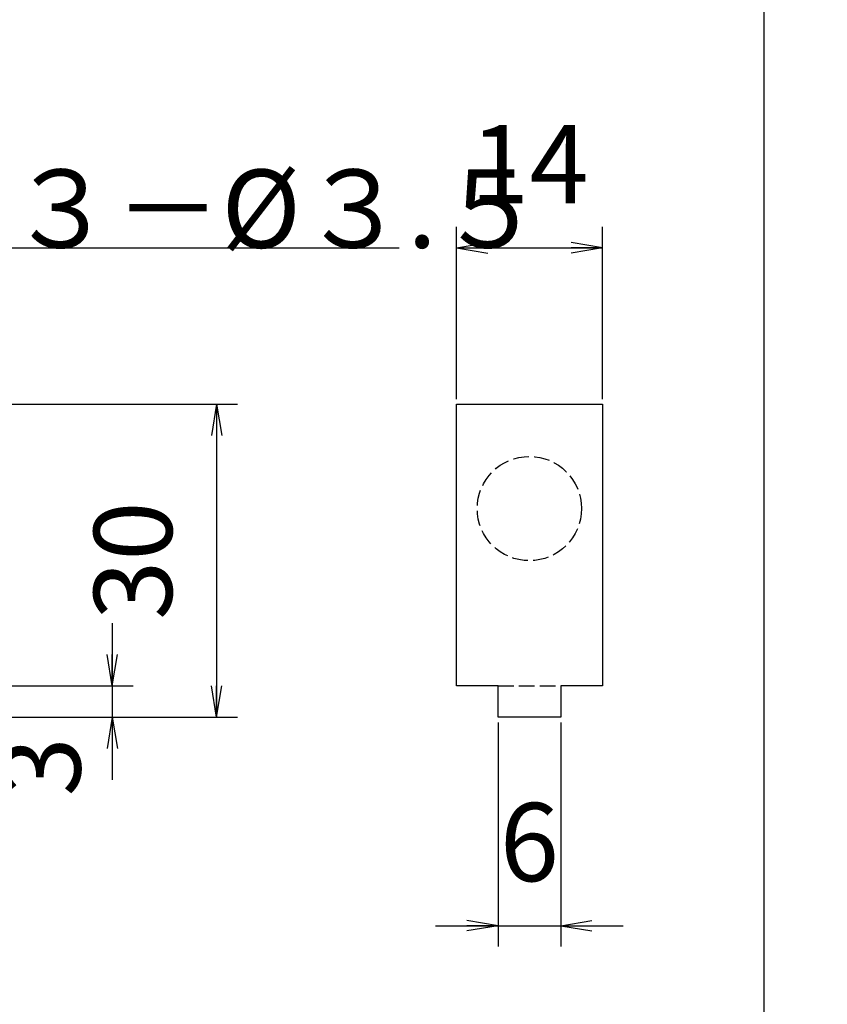
# Model space of a CAD drawing. Extents: x 18 to 409, y 3 to 296.
# Drawn here: x 331 to 409, y 98 to 193 of the extents above; entities that cross this region are included whole.
import ezdxf

# ---------------------------------------------------------------- set-up
doc = ezdxf.new("R2010")
doc.units = 0
doc.header["$LTSCALE"] = 0.25
doc.linetypes.add('DOT', pattern=[8, 6, -2])
doc.layers.get('0').update_dxf_attribs({"linetype": 'CONTINUOUS'})
doc.layers.add('1', color=7, linetype='CONTINUOUS')
doc.layers.add('2', color=7, linetype='CONTINUOUS')
doc.styles.get("Standard").update_dxf_attribs({"font": 'txt', "bigfont": 'bigfont'})
doc.styles.add('ＭＳ_ゴシック', font='txt')
doc.dimstyles.get("Standard").update_dxf_attribs({"dimtxt": 0.18, "dimasz": 0.18, "dimexe": 0.18, "dimexo": 0.0625, "dimgap": 0.09, "dimtad": 0, "dimtih": 1, "dimtoh": 1, "dimdec": 4, "dimzin": 0, "dimtxsty": 'STANDARD', "dimcen": 0.09, "dimazin": 3, "dimtfac": 1, "dimtdec": 4, "dimtofl": 0, "dimtmove": 0, "dimatfit": 3, "dimtolj": 1, "dimtzin": 0})

# ---------------------------------------------------------------- blocks, each defined once
blk = doc.blocks.new('*G16')
at = {"layer": '1', "color": 7, "linetype": 'CONTINUOUS'}
blk.add_line((402.5, 10.916), (402.5, 286.916), dxfattribs=at)
blk = doc.blocks.new('_OPEN')
at = {"color": 0}
for q in [(-1, 0.167), (-1, -0.167), (-1, 0)]:
    blk.add_line((0, 0), q, dxfattribs=at)
blk = doc.blocks.new('DIM7')
at = {"layer": '2', "color": 7, "linetype": 'CONTINUOUS'}
for p, q in [((373, 156.135), (373, 172.635)), ((387, 156.135), (387, 172.635)), ((373, 170.635), (387, 170.635))]:
    blk.add_line(p, q, dxfattribs=at)
at = {"layer": '2', "color": 7, "linetype": 'CONTINUOUS', "xscale": 3, "yscale": 3, "zscale": 3}
for p, rotation in [((373, 170.635), 179.9999999999998), ((387, 170.635), 359.9999999999997)]:
    blk.add_blockref('_OPEN', p, dxfattribs=dict(at, rotation=rotation))
at = {"layer": '2', "color": 7, "linetype": 'CONTINUOUS', "insert": (380, 172.564), "char_height": 7.5, "width": 57.14286, "attachment_point": 8, "style": 'ＭＳ_ゴシック'}
blk.add_mtext('14', dxfattribs=at)
blk = doc.blocks.new('DIM8')
at = {"layer": '2', "color": 7, "linetype": 'CONTINUOUS'}
for p, q in [((377, 125.135), (377, 103.635)), ((383, 125.135), (383, 103.635)), ((371, 105.635), (389, 105.635))]:
    blk.add_line(p, q, dxfattribs=at)
at = {"layer": '2', "color": 7, "linetype": 'CONTINUOUS', "xscale": 3, "yscale": 3, "zscale": 3}
for p, rotation in [((377, 105.635), 359.9999999999997), ((383, 105.635), 179.9999999999995)]:
    blk.add_blockref('_OPEN', p, dxfattribs=dict(at, rotation=rotation))
at = {"layer": '2', "color": 7, "linetype": 'CONTINUOUS', "insert": (380, 107.564), "char_height": 7.5, "width": 23.21429, "attachment_point": 8, "style": 'ＭＳ_ゴシック'}
blk.add_mtext('6', dxfattribs=at)
blk = doc.blocks.new('DIM11')
at = {"layer": '2', "color": 7, "linetype": 'CONTINUOUS'}
for p, q in [((285, 125.135), (285, 103.635)), ((320, 125.135), (320, 103.635)), ((285, 105.635), (320, 105.635))]:
    blk.add_line(p, q, dxfattribs=at)
at = {"layer": '2', "color": 7, "linetype": 'CONTINUOUS', "xscale": 3, "yscale": 3, "zscale": 3}
for p, rotation in [((285, 105.635), 179.9999999999998), ((320, 105.635), 359.9999999999997)]:
    blk.add_blockref('_OPEN', p, dxfattribs=dict(at, rotation=rotation))
at = {"layer": '2', "color": 7, "linetype": 'CONTINUOUS', "insert": (302.5, 107.564), "char_height": 7.5, "width": 60.71429, "attachment_point": 8, "style": 'ＭＳ_ゴシック'}
blk.add_mtext('35', dxfattribs=at)
blk = doc.blocks.new('DIM12')
at = {"layer": '2', "color": 7, "linetype": 'CONTINUOUS'}
for p, q in [((320.5, 155.635), (352, 155.635)), ((350, 155.635), (350, 125.635)), ((320.5, 125.635), (352, 125.635))]:
    blk.add_line(p, q, dxfattribs=at)
at = {"layer": '2', "color": 7, "linetype": 'CONTINUOUS', "xscale": 3, "yscale": 3, "zscale": 3}
for p, rotation in [((350, 155.635), 89.99999999999991), ((350, 125.635), 269.9999999999999)]:
    blk.add_blockref('_OPEN', p, dxfattribs=dict(at, rotation=rotation))
at = {"layer": '2', "color": 7, "linetype": 'CONTINUOUS', "insert": (348.071, 140.635), "char_height": 7.5, "width": 60.71429, "attachment_point": 8, "rotation": 90, "style": 'ＭＳ_ゴシック'}
blk.add_mtext('30', dxfattribs=at)
blk = doc.blocks.new('DIM16')
at = {"layer": '2', "color": 7, "linetype": 'CONTINUOUS'}
for p, q in [((340, 134.635), (340, 119.635)), ((320.5, 128.635), (342, 128.635)), ((320.5, 125.635), (342, 125.635))]:
    blk.add_line(p, q, dxfattribs=at)
at = {"layer": '2', "color": 7, "linetype": 'CONTINUOUS', "xscale": 3, "yscale": 3, "zscale": 3}
for p, rotation in [((340, 128.635), 269.9999999999998), ((340, 125.635), 89.99999999999959)]:
    blk.add_blockref('_OPEN', p, dxfattribs=dict(at, rotation=rotation))
at = {"layer": '2', "color": 7, "linetype": 'CONTINUOUS', "insert": (339.298, 123.718), "char_height": 7.5, "width": 25, "attachment_point": 9, "rotation": 90, "style": 'ＭＳ_ゴシック'}
blk.add_mtext('3', dxfattribs=at)

msp = doc.modelspace()

# ---------------------------------------------------------------- linework, layer by layer
at = {"layer": '2', "color": 7, "linetype": 'DOT'}
msp.add_line((377, 128.635), (383, 128.635), dxfattribs=at)
at = {"layer": '2', "color": 7, "linetype": 'CONTINUOUS'}
for points in [[(316.237, 153.873), (330, 170.635), (367.5, 170.635)], [(377, 125.635), (377, 128.635), (373, 128.635), (373, 155.635), (387, 155.635), (387, 128.635), (383, 128.635), (383, 125.635), (377, 125.635)]]:
    msp.add_lwpolyline(points, dxfattribs=at)
at = {"layer": '2', "color": 7, "linetype": 'DOT'}
msp.add_circle((380, 145.635), 5, dxfattribs=at)

# ---------------------------------------------------------------- block references
msp.add_blockref('*G16', (0, 0))

# ---------------------------------------------------------------- texts
at = {"layer": '2', "color": 7, "linetype": 'CONTINUOUS', "insert": (330, 170.635), "char_height": 7.5, "width": 54.14593, "attachment_point": 7}
msp.add_mtext('{\\fＭＳ ゴシック;\\T0.750000;３－Ø３.５}', dxfattribs=at)

# ---------------------------------------------------------------- dimensions: what is measured, and where the dimension line sits
at = {"layer": '2', "color": 7, "linetype": 'CONTINUOUS'}
for base, p1, p2, picture, middle in [((387, 170.635), (373, 155.635), (387, 155.635), 'DIM7', (380, 176.314)), ((320, 105.635), (285, 125.635), (320, 125.635), 'DIM11', (302.5, 111.314)), ((383, 105.635), (377, 125.635), (383, 125.635), 'DIM8', (380, 111.314))]:
    dim = msp.add_linear_dim(base=base, p1=p1, p2=p2, dimstyle='STANDARD', override={"dimscale": 1, "dimtxt": 7.5, "dimasz": 3, "dimexe": 2, "dimexo": 0.5, "dimgap": 0, "dimtad": 1, "dimtih": 0, "dimtoh": 0, "dimdec": 2, "dimzin": 8, "dimtxsty": 'ＭＳ_ゴシック', "dimblk1": 'OPEN', "dimblk2": 'OPEN', "dimsah": 1, "dimse1": 0, "dimse2": 0, "dimtix": 0, "dimtofl": 1, "dimtmove": 2, "dimatfit": 2, "dimtzin": 8}, dxfattribs=at)
    dim.commit()
    dim.dimension.update_dxf_attribs({"geometry": picture, "text_midpoint": middle, "dimtype": 160})
for base, p1, picture, middle in [((350, 125.635), (320, 155.635), 'DIM12', (344.321, 140.635)), ((340, 125.635), (320, 128.635), 'DIM16', (335.548, 121.843))]:
    dim = msp.add_linear_dim(base=base, p1=p1, p2=(320, 125.635), angle=270, dimstyle='STANDARD', override={"dimscale": 1, "dimtxt": 7.5, "dimasz": 3, "dimexe": 2, "dimexo": 0.5, "dimgap": 0, "dimtad": 1, "dimtih": 0, "dimtoh": 0, "dimdec": 2, "dimzin": 8, "dimtxsty": 'ＭＳ_ゴシック', "dimblk1": 'OPEN', "dimblk2": 'OPEN', "dimsah": 1, "dimse1": 0, "dimse2": 0, "dimtix": 0, "dimtofl": 1, "dimtmove": 2, "dimatfit": 2, "dimtzin": 8}, dxfattribs=at)
    dim.commit()
    dim.dimension.update_dxf_attribs({"geometry": picture, "text_midpoint": middle, "dimtype": 160, "text_rotation": 90})

doc.saveas('drawing.dxf')
